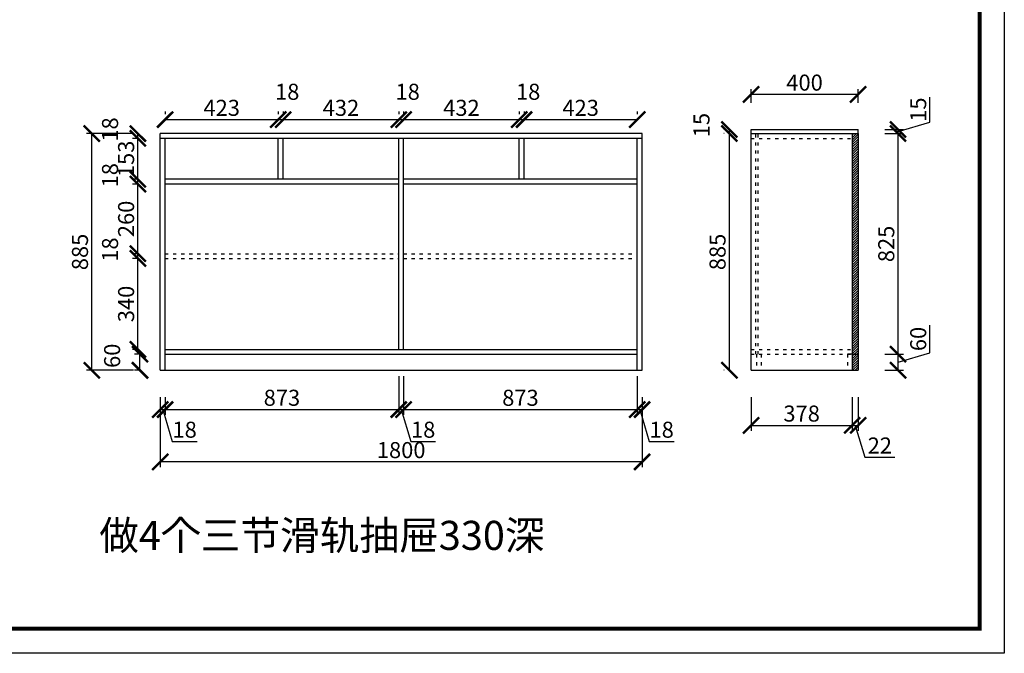
# Model space of a CAD drawing. Units: millimetres. Extents: x 9904243 to 9923436, y 4969337 to 4975435.
# Drawn here: x 9909083 to 9912761, y 4969337 to 4971706 of the extents above; entities that cross this region are included whole.
import ezdxf

# ---------------------------------------------------------------- set-up
doc = ezdxf.new("R2010")
doc.units = ezdxf.units.MM
doc.linetypes.add('ACAD_ISO03W100', pattern=[30, 12, -18])
doc.styles.get("Standard").update_dxf_attribs({"font": 'txt', "bigfont": 'gbcbig.shx'})
doc.dimstyles.new('ISO-25', dxfattribs={"dimtxt": 60, "dimasz": 60, "dimexe": 20, "dimexo": 100, "dimgap": 6.25, "dimtad": 1, "dimtxsty": 'Standard', "dimblk": 'ARCHTICK', "dimcen": 2.5, "dimclrd": 3, "dimclre": 3, "dimadec": 0, "dimazin": 0, "dimtfac": 1, "dimtmove": 1, "dimatfit": 3, "dimldrblk": 'ARCHTICK', "dimfxl": 1, "dimarcsym": 0})

# ---------------------------------------------------------------- blocks, each defined once
blk = doc.blocks.new('_ArchTick')
at = {"color": 0, "linetype": 'ByBlock', "const_width": 0.15}
blk.add_lwpolyline([(-0.5, -0.5), (0.5, 0.5)], dxfattribs=at)
blk = doc.blocks.new('*D45')
at = {"color": 3, "lineweight": -2, "transparency": 16777216}
for p, q in [((9909508.1, 4971280.5), (9909332.2, 4971280.5)), ((9909352.2, 4970395.5), (9909352.2, 4971280.5)), ((9909508.1, 4970395.5), (9909332.2, 4970395.5))]:
    blk.add_line(p, q, dxfattribs=at)
at = {"layer": 'Defpoints', "color": 0, "transparency": 16777216}
for p in [(9909352.2, 4971280.5), (9909608.1, 4971280.5), (9909608.1, 4970395.5)]:
    blk.add_point(p, dxfattribs=at)
at = {"color": 3, "lineweight": -2, "transparency": 16777216, "xscale": 60, "yscale": 60, "zscale": 60}
for p, rotation in [((9909352.2, 4971280.5), 90), ((9909352.2, 4970395.5), 270)]:
    blk.add_blockref('_ArchTick', p, dxfattribs=dict(at, rotation=rotation))
at = {"color": 0, "transparency": 16777216, "insert": (9909316, 4970838), "char_height": 60, "attachment_point": 5, "rotation": 90}
blk.add_mtext('885', dxfattribs=at)
blk = doc.blocks.new('*D46')
at = {"color": 3, "lineweight": -2, "transparency": 16777216}
for p, q in [((9909526.1, 4970813.5), (9909504.5, 4970813.5)), ((9909524.5, 4970473.5), (9909524.5, 4970813.5)), ((9909526.1, 4970473.5), (9909504.5, 4970473.5))]:
    blk.add_line(p, q, dxfattribs=at)
at = {"layer": 'Defpoints', "color": 0, "transparency": 16777216}
for p in [(9909524.5, 4970813.5), (9909626.1, 4970813.5), (9909626.1, 4970473.5)]:
    blk.add_point(p, dxfattribs=at)
at = {"color": 3, "lineweight": -2, "transparency": 16777216, "xscale": 60, "yscale": 60, "zscale": 60}
for p, rotation in [((9909524.5, 4970813.5), 90), ((9909524.5, 4970473.5), 270)]:
    blk.add_blockref('_ArchTick', p, dxfattribs=dict(at, rotation=rotation))
at = {"color": 0, "transparency": 16777216, "insert": (9909488.3, 4970643.5), "char_height": 60, "attachment_point": 5, "rotation": 90}
blk.add_mtext('340', dxfattribs=at)
blk = doc.blocks.new('*D47')
at = {"color": 3, "lineweight": -2, "transparency": 16777216}
for p, q in [((9909526.1, 4970831.5), (9909504.5, 4970831.5)), ((9909526.1, 4970813.5), (9909504.5, 4970813.5)), ((9909524.5, 4970813.5), (9909524.5, 4970831.5))]:
    blk.add_line(p, q, dxfattribs=at)
at = {"layer": 'Defpoints', "color": 0, "transparency": 16777216}
for p in [(9909524.5, 4970831.5), (9909626.1, 4970831.5), (9909626.1, 4970813.5)]:
    blk.add_point(p, dxfattribs=at)
at = {"color": 3, "lineweight": -2, "transparency": 16777216, "xscale": 60, "yscale": 60, "zscale": 60}
for p, rotation in [((9909524.5, 4970831.5), 90), ((9909524.5, 4970813.5), 270)]:
    blk.add_blockref('_ArchTick', p, dxfattribs=dict(at, rotation=rotation))
at = {"color": 0, "transparency": 16777216, "insert": (9909428.3, 4970846.8), "char_height": 60, "attachment_point": 5, "rotation": 90}
blk.add_mtext('18', dxfattribs=at)
blk = doc.blocks.new('*D48')
at = {"color": 3, "lineweight": -2, "transparency": 16777216}
for p, q in [((9909526.1, 4971091.5), (9909504.5, 4971091.5)), ((9909524.5, 4970831.5), (9909524.5, 4971091.5)), ((9909526.1, 4970831.5), (9909504.5, 4970831.5))]:
    blk.add_line(p, q, dxfattribs=at)
at = {"layer": 'Defpoints', "color": 0, "transparency": 16777216}
for p in [(9909524.5, 4971091.5), (9909626.1, 4971091.5), (9909626.1, 4970831.5)]:
    blk.add_point(p, dxfattribs=at)
at = {"color": 3, "lineweight": -2, "transparency": 16777216, "xscale": 60, "yscale": 60, "zscale": 60}
for p, rotation in [((9909524.5, 4971091.5), 90), ((9909524.5, 4970831.5), 270)]:
    blk.add_blockref('_ArchTick', p, dxfattribs=dict(at, rotation=rotation))
at = {"color": 0, "transparency": 16777216, "insert": (9909488.3, 4970961.5), "char_height": 60, "attachment_point": 5, "rotation": 90}
blk.add_mtext('260', dxfattribs=at)
blk = doc.blocks.new('*D49')
at = {"color": 3, "lineweight": -2, "transparency": 16777216}
for p, q in [((9909526.1, 4971109.5), (9909504.5, 4971109.5)), ((9909524.5, 4971091.5), (9909524.5, 4971109.5)), ((9909526.1, 4971091.5), (9909504.5, 4971091.5))]:
    blk.add_line(p, q, dxfattribs=at)
at = {"layer": 'Defpoints', "color": 0, "transparency": 16777216}
for p in [(9909524.5, 4971109.5), (9909626.1, 4971109.5), (9909626.1, 4971091.5)]:
    blk.add_point(p, dxfattribs=at)
at = {"color": 3, "lineweight": -2, "transparency": 16777216, "xscale": 60, "yscale": 60, "zscale": 60}
for p, rotation in [((9909524.5, 4971109.5), 90), ((9909524.5, 4971091.5), 270)]:
    blk.add_blockref('_ArchTick', p, dxfattribs=dict(at, rotation=rotation))
at = {"color": 0, "transparency": 16777216, "insert": (9909428.3, 4971124.8), "char_height": 60, "attachment_point": 5, "rotation": 90}
blk.add_mtext('18', dxfattribs=at)
blk = doc.blocks.new('*D50')
at = {"color": 3, "lineweight": -2, "transparency": 16777216}
for p, q in [((9909526.1, 4971262.5), (9909504.5, 4971262.5)), ((9909524.5, 4971109.5), (9909524.5, 4971262.5)), ((9909526.1, 4971109.5), (9909504.5, 4971109.5))]:
    blk.add_line(p, q, dxfattribs=at)
at = {"layer": 'Defpoints', "color": 0, "transparency": 16777216}
for p in [(9909524.5, 4971262.5), (9909626.1, 4971262.5), (9909626.1, 4971109.5)]:
    blk.add_point(p, dxfattribs=at)
at = {"color": 3, "lineweight": -2, "transparency": 16777216, "xscale": 60, "yscale": 60, "zscale": 60}
for p, rotation in [((9909524.5, 4971262.5), 90), ((9909524.5, 4971109.5), 270)]:
    blk.add_blockref('_ArchTick', p, dxfattribs=dict(at, rotation=rotation))
at = {"color": 0, "transparency": 16777216, "insert": (9909488.3, 4971186), "char_height": 60, "attachment_point": 5, "rotation": 90}
blk.add_mtext('153', dxfattribs=at)
blk = doc.blocks.new('*D51')
at = {"color": 3, "lineweight": -2, "transparency": 16777216}
for p, q in [((9909508.1, 4971280.5), (9909504.5, 4971280.5)), ((9909526.1, 4971262.5), (9909504.5, 4971262.5)), ((9909524.5, 4971262.5), (9909524.5, 4971280.5))]:
    blk.add_line(p, q, dxfattribs=at)
at = {"layer": 'Defpoints', "color": 0, "transparency": 16777216}
for p in [(9909524.5, 4971280.5), (9909608.1, 4971280.5), (9909626.1, 4971262.5)]:
    blk.add_point(p, dxfattribs=at)
at = {"color": 3, "lineweight": -2, "transparency": 16777216, "xscale": 60, "yscale": 60, "zscale": 60}
for p, rotation in [((9909524.5, 4971280.5), 90), ((9909524.5, 4971262.5), 270)]:
    blk.add_blockref('_ArchTick', p, dxfattribs=dict(at, rotation=rotation))
at = {"color": 0, "transparency": 16777216, "insert": (9909428.3, 4971295.8), "char_height": 60, "attachment_point": 5, "rotation": 90}
blk.add_mtext('18', dxfattribs=at)
blk = doc.blocks.new('*D52')
at = {"color": 3, "lineweight": -2, "transparency": 16777216}
for p, q in [((9909526.1, 4970455.5), (9909512.4, 4970455.5)), ((9909532.4, 4970395.5), (9909532.4, 4970455.5)), ((9909526.1, 4970395.5), (9909512.4, 4970395.5))]:
    blk.add_line(p, q, dxfattribs=at)
at = {"layer": 'Defpoints', "color": 0, "transparency": 16777216}
for p in [(9909532.4, 4970455.5), (9909626.1, 4970455.5), (9909626.1, 4970395.5)]:
    blk.add_point(p, dxfattribs=at)
at = {"color": 3, "lineweight": -2, "transparency": 16777216, "xscale": 60, "yscale": 60, "zscale": 60}
for p, rotation in [((9909532.4, 4970455.5), 90), ((9909532.4, 4970395.5), 270)]:
    blk.add_blockref('_ArchTick', p, dxfattribs=dict(at, rotation=rotation))
at = {"color": 0, "transparency": 16777216, "insert": (9909436.1, 4970449.8), "char_height": 60, "attachment_point": 5, "rotation": 90}
blk.add_mtext('60', dxfattribs=at)
blk = doc.blocks.new('*D53')
at = {"color": 3, "lineweight": -2, "transparency": 16777216}
for p, q in [((9909608.1, 4970295.5), (9909608.1, 4970228.7)), ((9909626.1, 4970295.5), (9909626.1, 4970228.7)), ((9909608.1, 4970248.7), (9909626.1, 4970248.7)), ((9909617.1, 4970248.7), (9909652.9, 4970129.4)), ((9909652.9, 4970129.4), (9909745.4, 4970129.4))]:
    blk.add_line(p, q, dxfattribs=at)
at = {"layer": 'Defpoints', "color": 0, "transparency": 16777216}
for p in [(9909608.1, 4970395.5), (9909626.1, 4970395.5), (9909626.1, 4970248.7)]:
    blk.add_point(p, dxfattribs=at)
at = {"color": 3, "lineweight": -2, "transparency": 16777216, "xscale": 60, "yscale": 60, "zscale": 60, "rotation": 180}
blk.add_blockref('_ArchTick', (9909608.1, 4970248.7), dxfattribs=at)
at = {"color": 3, "lineweight": -2, "transparency": 16777216, "xscale": 60, "yscale": 60, "zscale": 60}
blk.add_blockref('_ArchTick', (9909626.1, 4970248.7), dxfattribs=at)
at = {"color": 0, "transparency": 16777216, "insert": (9909699.2, 4970165.6), "char_height": 60, "attachment_point": 5}
blk.add_mtext('18', dxfattribs=at)
blk = doc.blocks.new('*D54')
at = {"color": 3, "lineweight": -2, "transparency": 16777216}
for p, q in [((9910499.1, 4970373.5), (9910499.1, 4970228.7)), ((9909626.1, 4970295.5), (9909626.1, 4970228.7)), ((9909626.1, 4970248.7), (9910499.1, 4970248.7))]:
    blk.add_line(p, q, dxfattribs=at)
at = {"layer": 'Defpoints', "color": 0, "transparency": 16777216}
for p in [(9910499.1, 4970473.5), (9909626.1, 4970395.5), (9910499.1, 4970248.7)]:
    blk.add_point(p, dxfattribs=at)
at = {"color": 3, "lineweight": -2, "transparency": 16777216, "xscale": 60, "yscale": 60, "zscale": 60, "rotation": 180}
blk.add_blockref('_ArchTick', (9909626.1, 4970248.7), dxfattribs=at)
at = {"color": 3, "lineweight": -2, "transparency": 16777216, "xscale": 60, "yscale": 60, "zscale": 60}
blk.add_blockref('_ArchTick', (9910499.1, 4970248.7), dxfattribs=at)
at = {"color": 0, "transparency": 16777216, "insert": (9910062.6, 4970285), "char_height": 60, "attachment_point": 5}
blk.add_mtext('873', dxfattribs=at)
blk = doc.blocks.new('*D55')
at = {"color": 3, "lineweight": -2, "transparency": 16777216}
for p, q in [((9910499.1, 4970373.5), (9910499.1, 4970228.7)), ((9910517.1, 4970373.5), (9910517.1, 4970228.7)), ((9910499.1, 4970248.7), (9910517.1, 4970248.7)), ((9910508.1, 4970248.7), (9910543.9, 4970129.4)), ((9910543.9, 4970129.4), (9910636.4, 4970129.4))]:
    blk.add_line(p, q, dxfattribs=at)
at = {"layer": 'Defpoints', "color": 0, "transparency": 16777216}
for p in [(9910499.1, 4970473.5), (9910517.1, 4970473.5), (9910517.1, 4970248.7)]:
    blk.add_point(p, dxfattribs=at)
at = {"color": 3, "lineweight": -2, "transparency": 16777216, "xscale": 60, "yscale": 60, "zscale": 60, "rotation": 180}
blk.add_blockref('_ArchTick', (9910499.1, 4970248.7), dxfattribs=at)
at = {"color": 3, "lineweight": -2, "transparency": 16777216, "xscale": 60, "yscale": 60, "zscale": 60}
blk.add_blockref('_ArchTick', (9910517.1, 4970248.7), dxfattribs=at)
at = {"color": 0, "transparency": 16777216, "insert": (9910590.2, 4970165.6), "char_height": 60, "attachment_point": 5}
blk.add_mtext('18', dxfattribs=at)
blk = doc.blocks.new('*D56')
at = {"color": 3, "lineweight": -2, "transparency": 16777216}
for p, q in [((9910517.1, 4970373.5), (9910517.1, 4970228.7)), ((9911390.1, 4970373.5), (9911390.1, 4970228.7)), ((9910517.1, 4970248.7), (9911390.1, 4970248.7))]:
    blk.add_line(p, q, dxfattribs=at)
at = {"layer": 'Defpoints', "color": 0, "transparency": 16777216}
for p in [(9910517.1, 4970473.5), (9911390.1, 4970473.5), (9911390.1, 4970248.7)]:
    blk.add_point(p, dxfattribs=at)
at = {"color": 3, "lineweight": -2, "transparency": 16777216, "xscale": 60, "yscale": 60, "zscale": 60, "rotation": 180}
blk.add_blockref('_ArchTick', (9910517.1, 4970248.7), dxfattribs=at)
at = {"color": 3, "lineweight": -2, "transparency": 16777216, "xscale": 60, "yscale": 60, "zscale": 60}
blk.add_blockref('_ArchTick', (9911390.1, 4970248.7), dxfattribs=at)
at = {"color": 0, "transparency": 16777216, "insert": (9910953.6, 4970285), "char_height": 60, "attachment_point": 5}
blk.add_mtext('873', dxfattribs=at)
blk = doc.blocks.new('*D57')
at = {"color": 3, "lineweight": -2, "transparency": 16777216}
for p, q in [((9911390.1, 4970373.5), (9911390.1, 4970228.7)), ((9911408.1, 4970295.5), (9911408.1, 4970228.7)), ((9911390.1, 4970248.7), (9911408.1, 4970248.7)), ((9911399.1, 4970248.7), (9911434.9, 4970129.4)), ((9911434.9, 4970129.4), (9911527.4, 4970129.4))]:
    blk.add_line(p, q, dxfattribs=at)
at = {"layer": 'Defpoints', "color": 0, "transparency": 16777216}
for p in [(9911390.1, 4970473.5), (9911408.1, 4970395.5), (9911408.1, 4970248.7)]:
    blk.add_point(p, dxfattribs=at)
at = {"color": 3, "lineweight": -2, "transparency": 16777216, "xscale": 60, "yscale": 60, "zscale": 60, "rotation": 180}
blk.add_blockref('_ArchTick', (9911390.1, 4970248.7), dxfattribs=at)
at = {"color": 3, "lineweight": -2, "transparency": 16777216, "xscale": 60, "yscale": 60, "zscale": 60}
blk.add_blockref('_ArchTick', (9911408.1, 4970248.7), dxfattribs=at)
at = {"color": 0, "transparency": 16777216, "insert": (9911481.2, 4970165.6), "char_height": 60, "attachment_point": 5}
blk.add_mtext('18', dxfattribs=at)
blk = doc.blocks.new('*D58')
at = {"color": 3, "lineweight": -2, "transparency": 16777216}
for p, q in [((9909626.1, 4971362.5), (9909626.1, 4971352.7)), ((9909626.1, 4971332.7), (9910049.1, 4971332.7)), ((9910049.1, 4971362.5), (9910049.1, 4971352.7))]:
    blk.add_line(p, q, dxfattribs=at)
at = {"layer": 'Defpoints', "color": 0, "transparency": 16777216}
for p in [(9910049.1, 4971332.7), (9909626.1, 4971262.5), (9910049.1, 4971262.5)]:
    blk.add_point(p, dxfattribs=at)
at = {"color": 3, "lineweight": -2, "transparency": 16777216, "xscale": 60, "yscale": 60, "zscale": 60, "rotation": 180}
blk.add_blockref('_ArchTick', (9909626.1, 4971332.7), dxfattribs=at)
at = {"color": 3, "lineweight": -2, "transparency": 16777216, "xscale": 60, "yscale": 60, "zscale": 60}
blk.add_blockref('_ArchTick', (9910049.1, 4971332.7), dxfattribs=at)
at = {"color": 0, "transparency": 16777216, "insert": (9909837.6, 4971369), "char_height": 60, "attachment_point": 5}
blk.add_mtext('423', dxfattribs=at)
blk = doc.blocks.new('*D59')
at = {"color": 3, "lineweight": -2, "transparency": 16777216}
for p, q in [((9910049.1, 4971362.5), (9910049.1, 4971352.7)), ((9910049.1, 4971332.7), (9910067.1, 4971332.7)), ((9910067.1, 4971362.5), (9910067.1, 4971352.7))]:
    blk.add_line(p, q, dxfattribs=at)
at = {"layer": 'Defpoints', "color": 0, "transparency": 16777216}
for p in [(9910067.1, 4971332.7), (9910049.1, 4971262.5), (9910067.1, 4971262.5)]:
    blk.add_point(p, dxfattribs=at)
at = {"color": 3, "lineweight": -2, "transparency": 16777216, "xscale": 60, "yscale": 60, "zscale": 60, "rotation": 180}
blk.add_blockref('_ArchTick', (9910049.1, 4971332.7), dxfattribs=at)
at = {"color": 3, "lineweight": -2, "transparency": 16777216, "xscale": 60, "yscale": 60, "zscale": 60}
blk.add_blockref('_ArchTick', (9910067.1, 4971332.7), dxfattribs=at)
at = {"color": 0, "transparency": 16777216, "insert": (9910082.4, 4971429), "char_height": 60, "attachment_point": 5}
blk.add_mtext('18', dxfattribs=at)
blk = doc.blocks.new('*D60')
at = {"color": 3, "lineweight": -2, "transparency": 16777216}
for p, q in [((9910067.1, 4971362.5), (9910067.1, 4971352.7)), ((9910067.1, 4971332.7), (9910499.1, 4971332.7)), ((9910499.1, 4971362.5), (9910499.1, 4971352.7))]:
    blk.add_line(p, q, dxfattribs=at)
at = {"layer": 'Defpoints', "color": 0, "transparency": 16777216}
for p in [(9910499.1, 4971332.7), (9910067.1, 4971262.5), (9910499.1, 4971262.5)]:
    blk.add_point(p, dxfattribs=at)
at = {"color": 3, "lineweight": -2, "transparency": 16777216, "xscale": 60, "yscale": 60, "zscale": 60, "rotation": 180}
blk.add_blockref('_ArchTick', (9910067.1, 4971332.7), dxfattribs=at)
at = {"color": 3, "lineweight": -2, "transparency": 16777216, "xscale": 60, "yscale": 60, "zscale": 60}
blk.add_blockref('_ArchTick', (9910499.1, 4971332.7), dxfattribs=at)
at = {"color": 0, "transparency": 16777216, "insert": (9910283.1, 4971369), "char_height": 60, "attachment_point": 5}
blk.add_mtext('432', dxfattribs=at)
blk = doc.blocks.new('*D61')
at = {"color": 3, "lineweight": -2, "transparency": 16777216}
for p, q in [((9910499.1, 4971362.5), (9910499.1, 4971352.7)), ((9910499.1, 4971332.7), (9910517.1, 4971332.7)), ((9910517.1, 4971362.5), (9910517.1, 4971352.7))]:
    blk.add_line(p, q, dxfattribs=at)
at = {"layer": 'Defpoints', "color": 0, "transparency": 16777216}
for p in [(9910517.1, 4971332.7), (9910499.1, 4971262.5), (9910517.1, 4971262.5)]:
    blk.add_point(p, dxfattribs=at)
at = {"color": 3, "lineweight": -2, "transparency": 16777216, "xscale": 60, "yscale": 60, "zscale": 60, "rotation": 180}
blk.add_blockref('_ArchTick', (9910499.1, 4971332.7), dxfattribs=at)
at = {"color": 3, "lineweight": -2, "transparency": 16777216, "xscale": 60, "yscale": 60, "zscale": 60}
blk.add_blockref('_ArchTick', (9910517.1, 4971332.7), dxfattribs=at)
at = {"color": 0, "transparency": 16777216, "insert": (9910532.4, 4971429), "char_height": 60, "attachment_point": 5}
blk.add_mtext('18', dxfattribs=at)
blk = doc.blocks.new('*D62')
at = {"color": 3, "lineweight": -2, "transparency": 16777216}
for p, q in [((9910517.1, 4971362.5), (9910517.1, 4971352.7)), ((9910517.1, 4971332.7), (9910949.1, 4971332.7)), ((9910949.1, 4971362.5), (9910949.1, 4971352.7))]:
    blk.add_line(p, q, dxfattribs=at)
at = {"layer": 'Defpoints', "color": 0, "transparency": 16777216}
for p in [(9910949.1, 4971332.7), (9910517.1, 4971262.5), (9910949.1, 4971262.5)]:
    blk.add_point(p, dxfattribs=at)
at = {"color": 3, "lineweight": -2, "transparency": 16777216, "xscale": 60, "yscale": 60, "zscale": 60, "rotation": 180}
blk.add_blockref('_ArchTick', (9910517.1, 4971332.7), dxfattribs=at)
at = {"color": 3, "lineweight": -2, "transparency": 16777216, "xscale": 60, "yscale": 60, "zscale": 60}
blk.add_blockref('_ArchTick', (9910949.1, 4971332.7), dxfattribs=at)
at = {"color": 0, "transparency": 16777216, "insert": (9910733.1, 4971369), "char_height": 60, "attachment_point": 5}
blk.add_mtext('432', dxfattribs=at)
blk = doc.blocks.new('*D63')
at = {"color": 3, "lineweight": -2, "transparency": 16777216}
for p, q in [((9910949.1, 4971362.5), (9910949.1, 4971352.7)), ((9910949.1, 4971332.7), (9910967.1, 4971332.7)), ((9910967.1, 4971362.5), (9910967.1, 4971352.7))]:
    blk.add_line(p, q, dxfattribs=at)
at = {"layer": 'Defpoints', "color": 0, "transparency": 16777216}
for p in [(9910967.1, 4971332.7), (9910949.1, 4971262.5), (9910967.1, 4971262.5)]:
    blk.add_point(p, dxfattribs=at)
at = {"color": 3, "lineweight": -2, "transparency": 16777216, "xscale": 60, "yscale": 60, "zscale": 60, "rotation": 180}
blk.add_blockref('_ArchTick', (9910949.1, 4971332.7), dxfattribs=at)
at = {"color": 3, "lineweight": -2, "transparency": 16777216, "xscale": 60, "yscale": 60, "zscale": 60}
blk.add_blockref('_ArchTick', (9910967.1, 4971332.7), dxfattribs=at)
at = {"color": 0, "transparency": 16777216, "insert": (9910982.4, 4971429), "char_height": 60, "attachment_point": 5}
blk.add_mtext('18', dxfattribs=at)
blk = doc.blocks.new('*D64')
at = {"color": 3, "lineweight": -2, "transparency": 16777216}
for p, q in [((9910967.1, 4971362.5), (9910967.1, 4971352.7)), ((9910967.1, 4971332.7), (9911390.1, 4971332.7)), ((9911390.1, 4971362.5), (9911390.1, 4971352.7))]:
    blk.add_line(p, q, dxfattribs=at)
at = {"layer": 'Defpoints', "color": 0, "transparency": 16777216}
for p in [(9911390.1, 4971332.7), (9910967.1, 4971262.5), (9911390.1, 4971262.5)]:
    blk.add_point(p, dxfattribs=at)
at = {"color": 3, "lineweight": -2, "transparency": 16777216, "xscale": 60, "yscale": 60, "zscale": 60, "rotation": 180}
blk.add_blockref('_ArchTick', (9910967.1, 4971332.7), dxfattribs=at)
at = {"color": 3, "lineweight": -2, "transparency": 16777216, "xscale": 60, "yscale": 60, "zscale": 60}
blk.add_blockref('_ArchTick', (9911390.1, 4971332.7), dxfattribs=at)
at = {"color": 0, "transparency": 16777216, "insert": (9911178.6, 4971369), "char_height": 60, "attachment_point": 5}
blk.add_mtext('423', dxfattribs=at)
blk = doc.blocks.new('*D65')
at = {"color": 3, "lineweight": -2, "transparency": 16777216}
for p, q in [((9909608.1, 4970295.5), (9909608.1, 4970033.1)), ((9911408.1, 4970295.5), (9911408.1, 4970033.1)), ((9911408.1, 4970053.1), (9909608.1, 4970053.1))]:
    blk.add_line(p, q, dxfattribs=at)
at = {"layer": 'Defpoints', "color": 0, "transparency": 16777216}
for p in [(9909608.1, 4970395.5), (9911408.1, 4970395.5), (9909608.1, 4970053.1)]:
    blk.add_point(p, dxfattribs=at)
at = {"color": 3, "lineweight": -2, "transparency": 16777216, "xscale": 60, "yscale": 60, "zscale": 60, "rotation": 180}
blk.add_blockref('_ArchTick', (9909608.1, 4970053.1), dxfattribs=at)
at = {"color": 3, "lineweight": -2, "transparency": 16777216, "xscale": 60, "yscale": 60, "zscale": 60}
blk.add_blockref('_ArchTick', (9911408.1, 4970053.1), dxfattribs=at)
at = {"color": 0, "transparency": 16777216, "insert": (9910508.1, 4970089.4), "char_height": 60, "attachment_point": 5}
blk.add_mtext('1800', dxfattribs=at)
blk = doc.blocks.new('*D73')
at = {"color": 3, "lineweight": -2, "transparency": 16777216}
for p, q in [((9911815, 4970295.5), (9911815, 4970169.7)), ((9912193, 4970295.5), (9912193, 4970169.7)), ((9911815, 4970189.7), (9912193, 4970189.7))]:
    blk.add_line(p, q, dxfattribs=at)
at = {"layer": 'Defpoints', "color": 0, "transparency": 16777216}
for p in [(9911815, 4970395.5), (9912193, 4970395.5), (9912193, 4970189.7)]:
    blk.add_point(p, dxfattribs=at)
at = {"color": 3, "lineweight": -2, "transparency": 16777216, "xscale": 60, "yscale": 60, "zscale": 60, "rotation": 180}
blk.add_blockref('_ArchTick', (9911815, 4970189.7), dxfattribs=at)
at = {"color": 3, "lineweight": -2, "transparency": 16777216, "xscale": 60, "yscale": 60, "zscale": 60}
blk.add_blockref('_ArchTick', (9912193, 4970189.7), dxfattribs=at)
at = {"color": 0, "transparency": 16777216, "insert": (9912004, 4970226), "char_height": 60, "attachment_point": 5}
blk.add_mtext('378', dxfattribs=at)
blk = doc.blocks.new('*D74')
at = {"color": 3, "lineweight": -2, "transparency": 16777216}
for p, q in [((9912193, 4970295.5), (9912193, 4970169.7)), ((9912215, 4970295.5), (9912215, 4970169.7)), ((9912193, 4970189.7), (9912215, 4970189.7)), ((9912204, 4970189.7), (9912239.8, 4970070.3)), ((9912239.8, 4970070.3), (9912352.3, 4970070.3))]:
    blk.add_line(p, q, dxfattribs=at)
at = {"layer": 'Defpoints', "color": 0, "transparency": 16777216}
for p in [(9912193, 4970395.5), (9912215, 4970395.5), (9912215, 4970189.7)]:
    blk.add_point(p, dxfattribs=at)
at = {"color": 3, "lineweight": -2, "transparency": 16777216, "xscale": 60, "yscale": 60, "zscale": 60, "rotation": 180}
blk.add_blockref('_ArchTick', (9912193, 4970189.7), dxfattribs=at)
at = {"color": 3, "lineweight": -2, "transparency": 16777216, "xscale": 60, "yscale": 60, "zscale": 60}
blk.add_blockref('_ArchTick', (9912215, 4970189.7), dxfattribs=at)
at = {"color": 0, "transparency": 16777216, "insert": (9912296.1, 4970106.6), "char_height": 60, "attachment_point": 5}
blk.add_mtext('22', dxfattribs=at)
blk = doc.blocks.new('*D75')
at = {"color": 3, "lineweight": -2, "transparency": 16777216}
for p, q in [((9911715, 4971280.5), (9911714, 4971280.5)), ((9911734, 4970395.5), (9911734, 4971280.5)), ((9911715, 4970395.5), (9911714, 4970395.5))]:
    blk.add_line(p, q, dxfattribs=at)
at = {"layer": 'Defpoints', "color": 0, "transparency": 16777216}
for p in [(9911734, 4971280.5), (9911815, 4971280.5), (9911815, 4970395.5)]:
    blk.add_point(p, dxfattribs=at)
at = {"color": 3, "lineweight": -2, "transparency": 16777216, "xscale": 60, "yscale": 60, "zscale": 60}
for p, rotation in [((9911734, 4971280.5), 90), ((9911734, 4970395.5), 270)]:
    blk.add_blockref('_ArchTick', p, dxfattribs=dict(at, rotation=rotation))
at = {"color": 0, "transparency": 16777216, "insert": (9911697.7, 4970838), "char_height": 60, "attachment_point": 5, "rotation": 90}
blk.add_mtext('885', dxfattribs=at)
blk = doc.blocks.new('*D76')
at = {"color": 3, "lineweight": -2, "transparency": 16777216}
for p, q in [((9911715, 4971295.5), (9911714, 4971295.5)), ((9911734, 4971280.5), (9911734, 4971295.5)), ((9911715, 4971280.5), (9911714, 4971280.5))]:
    blk.add_line(p, q, dxfattribs=at)
at = {"layer": 'Defpoints', "color": 0, "transparency": 16777216}
for p in [(9911734, 4971295.5), (9911815, 4971295.5), (9911815, 4971280.5)]:
    blk.add_point(p, dxfattribs=at)
at = {"color": 3, "lineweight": -2, "transparency": 16777216, "xscale": 60, "yscale": 60, "zscale": 60}
for p, rotation in [((9911734, 4971295.5), 90), ((9911734, 4971280.5), 270)]:
    blk.add_blockref('_ArchTick', p, dxfattribs=dict(at, rotation=rotation))
at = {"color": 0, "transparency": 16777216, "insert": (9911637.7, 4971312.3), "char_height": 60, "attachment_point": 5, "rotation": 90}
blk.add_mtext('15', dxfattribs=at)
blk = doc.blocks.new('*D77')
at = {"color": 3, "lineweight": -2, "transparency": 16777216}
for p, q in [((9912483.5, 4970461.3), (9912483.5, 4970563.8)), ((9912315, 4970455.5), (9912384.1, 4970455.5)), ((9912364.1, 4970425.5), (9912483.5, 4970461.3)), ((9912364.1, 4970395.5), (9912364.1, 4970455.5)), ((9912315, 4970395.5), (9912384.1, 4970395.5))]:
    blk.add_line(p, q, dxfattribs=at)
at = {"layer": 'Defpoints', "color": 0, "transparency": 16777216}
for p in [(9912215, 4970455.5), (9912364.1, 4970455.5), (9912215, 4970395.5)]:
    blk.add_point(p, dxfattribs=at)
at = {"color": 3, "lineweight": -2, "transparency": 16777216, "xscale": 60, "yscale": 60, "zscale": 60}
for p, rotation in [((9912364.1, 4970455.5), 90), ((9912364.1, 4970395.5), 270)]:
    blk.add_blockref('_ArchTick', p, dxfattribs=dict(at, rotation=rotation))
at = {"color": 0, "transparency": 16777216, "insert": (9912447.3, 4970512.6), "char_height": 60, "attachment_point": 5, "rotation": 90}
blk.add_mtext('60', dxfattribs=at)
blk = doc.blocks.new('*D78')
at = {"color": 3, "lineweight": -2, "transparency": 16777216}
for p, q in [((9912315, 4971280.5), (9912384.1, 4971280.5)), ((9912364.1, 4970455.5), (9912364.1, 4971280.5)), ((9912315, 4970455.5), (9912384.1, 4970455.5))]:
    blk.add_line(p, q, dxfattribs=at)
at = {"layer": 'Defpoints', "color": 0, "transparency": 16777216}
for p in [(9912215, 4971280.5), (9912364.1, 4971280.5), (9912215, 4970455.5)]:
    blk.add_point(p, dxfattribs=at)
at = {"color": 3, "lineweight": -2, "transparency": 16777216, "xscale": 60, "yscale": 60, "zscale": 60}
for p, rotation in [((9912364.1, 4971280.5), 90), ((9912364.1, 4970455.5), 270)]:
    blk.add_blockref('_ArchTick', p, dxfattribs=dict(at, rotation=rotation))
at = {"color": 0, "transparency": 16777216, "insert": (9912327.9, 4970868), "char_height": 60, "attachment_point": 5, "rotation": 90}
blk.add_mtext('825', dxfattribs=at)
blk = doc.blocks.new('*D79')
at = {"color": 3, "lineweight": -2, "transparency": 16777216}
for p, q in [((9912483.5, 4971323.8), (9912483.5, 4971416.3)), ((9912315, 4971295.5), (9912384.1, 4971295.5)), ((9912364.1, 4971288), (9912483.5, 4971323.8)), ((9912364.1, 4971280.5), (9912364.1, 4971295.5)), ((9912315, 4971280.5), (9912384.1, 4971280.5))]:
    blk.add_line(p, q, dxfattribs=at)
at = {"layer": 'Defpoints', "color": 0, "transparency": 16777216}
for p in [(9912215, 4971295.5), (9912364.1, 4971295.5), (9912215, 4971280.5)]:
    blk.add_point(p, dxfattribs=at)
at = {"color": 3, "lineweight": -2, "transparency": 16777216, "xscale": 60, "yscale": 60, "zscale": 60}
for p, rotation in [((9912364.1, 4971295.5), 90), ((9912364.1, 4971280.5), 270)]:
    blk.add_blockref('_ArchTick', p, dxfattribs=dict(at, rotation=rotation))
at = {"color": 0, "transparency": 16777216, "insert": (9912447.3, 4971370.1), "char_height": 60, "attachment_point": 5, "rotation": 90}
blk.add_mtext('15', dxfattribs=at)
blk = doc.blocks.new('*D80')
at = {"color": 3, "lineweight": -2, "transparency": 16777216}
for p, q in [((9911815, 4971395.5), (9911815, 4971447)), ((9912215, 4971395.5), (9912215, 4971447)), ((9912215, 4971427), (9911815, 4971427))]:
    blk.add_line(p, q, dxfattribs=at)
at = {"layer": 'Defpoints', "color": 0, "transparency": 16777216}
for p in [(9911815, 4971427), (9911815, 4971295.5), (9912215, 4971295.5)]:
    blk.add_point(p, dxfattribs=at)
at = {"color": 3, "lineweight": -2, "transparency": 16777216, "xscale": 60, "yscale": 60, "zscale": 60, "rotation": 180}
blk.add_blockref('_ArchTick', (9911815, 4971427), dxfattribs=at)
at = {"color": 3, "lineweight": -2, "transparency": 16777216, "xscale": 60, "yscale": 60, "zscale": 60}
blk.add_blockref('_ArchTick', (9912215, 4971427), dxfattribs=at)
at = {"color": 0, "transparency": 16777216, "insert": (9912015, 4971463.3), "char_height": 60, "attachment_point": 5}
blk.add_mtext('400', dxfattribs=at)

msp = doc.modelspace()

# ---------------------------------------------------------------- hatches: boundary and pattern name
h = msp.add_hatch()
h.set_pattern_fill('ANSI31', color=251, scale=2, style=0)
h.paths.add_polyline_path([(9912215.004, 4970455.514), (9912193.004, 4970455.514), (9912193.004, 4970395.514), (9912215.004, 4970395.514)])
h.paths.add_polyline_path([(9912215.004, 4971280.514), (9912193.004, 4971280.514), (9912193.004, 4970455.514), (9912215.004, 4970455.514)])

# ---------------------------------------------------------------- linework, layer by layer
for p, q in [((9911815.004, 4971280.514), (9911815.004, 4971295.514)), ((9909608.131, 4970395.514), (9909608.131, 4971280.514)), ((9910058.131, 4971280.514), (9909608.131, 4971280.514)), ((9911408.131, 4971262.514), (9909608.131, 4971262.514)), ((9909626.131, 4970395.514), (9909626.131, 4971262.514)), ((9910049.131, 4971109.514), (9910049.131, 4971262.514)), ((9911408.131, 4971280.514), (9910058.131, 4971280.514)), ((9910067.131, 4971109.514), (9910067.131, 4971262.514)), ((9910499.131, 4970473.514), (9910499.131, 4971262.514)), ((9910517.131, 4970473.514), (9910517.131, 4971262.514)), ((9910949.131, 4971109.514), (9910949.131, 4971262.514)), ((9910967.131, 4971109.514), (9910967.131, 4971262.514)), ((9911390.131, 4970395.514), (9911390.131, 4971262.514)), ((9911408.131, 4970395.514), (9911408.131, 4971280.514)), ((9911815.004, 4970395.514), (9911815.004, 4971280.514)), ((9911815.004, 4971280.514), (9912215.004, 4971280.514)), ((9912193.004, 4971280.514), (9912193.004, 4970395.514)), ((9912215.004, 4971280.514), (9912215.004, 4970395.514)), ((9910049.131, 4971109.514), (9909626.131, 4971109.514)), ((9910499.131, 4971109.514), (9910049.131, 4971109.514)), ((9911390.131, 4971109.514), (9910517.131, 4971109.514)), ((9910049.131, 4971091.514), (9909626.131, 4971091.514)), ((9910499.131, 4971091.514), (9910049.131, 4971091.514)), ((9911390.131, 4971091.514), (9910517.131, 4971091.514)), ((9909626.131, 4970473.514), (9911390.131, 4970473.514)), ((9909626.131, 4970455.514), (9911390.131, 4970455.514)), ((9912193.004, 4970455.514), (9912175.004, 4970455.514)), ((9912193.004, 4970455.514), (9912215.004, 4970455.514)), ((9909608.131, 4970395.514), (9911408.131, 4970395.514)), ((9911815.004, 4970395.514), (9912215.004, 4970395.514))]:
    msp.add_line(p, q)
at = {"color": 6}
for p in [(9911815.004, 4971295.514), (9912215.004, 4971280.514)]:
    msp.add_line(p, (9912215.004, 4971295.514), dxfattribs=at)
at = {"linetype": 'ACAD_ISO03W100'}
for p, q in [((9911815.004, 4971262.514), (9912193.004, 4971262.514)), ((9911833.004, 4970455.514), (9911833.004, 4971280.514)), ((9911842.004, 4970455.514), (9911842.004, 4971280.514)), ((9909626.131, 4970831.514), (9910499.131, 4970831.514)), ((9909626.131, 4970813.514), (9910499.131, 4970813.514)), ((9910517.131, 4970831.514), (9911390.131, 4970831.514)), ((9910517.131, 4970813.514), (9911390.131, 4970813.514)), ((9911815.004, 4970473.514), (9912193.004, 4970473.514)), ((9911815.004, 4970455.514), (9912193.004, 4970455.514)), ((9911815.004, 4970455.514), (9911835.004, 4970455.514)), ((9911815.004, 4970455.514), (9911833.004, 4970455.514)), ((9911835.004, 4970455.514), (9911835.004, 4970395.514)), ((9911853.004, 4970455.514), (9911853.004, 4970395.514)), ((9912175.004, 4970455.514), (9912175.004, 4970395.514))]:
    msp.add_line(p, q, dxfattribs=at)
at = {"color": 0, "linetype": 'ByBlock', "lineweight": -3}
msp.add_lwpolyline([(9912761.136, 4969337.395), (9904243.235, 4969337.395), (9904243.235, 4975435.056), (9912761.136, 4975435.056)], close=True, dxfattribs=at)
msp.add_lwpolyline([(9912761.136, 4969337.395), (9904243.235, 4969337.395), (9904243.235, 4975435.056), (9912761.136, 4975435.056)], close=True, dxfattribs=at)
msp.add_lwpolyline([(9912761.136, 4969337.395), (9904243.235, 4969337.395), (9904243.235, 4975435.056), (9912761.136, 4975435.056)], close=True, dxfattribs=at)
at = {"color": 0, "linetype": 'ByBlock', "lineweight": -3, "const_width": 15.242}
msp.add_lwpolyline([(9912669.26, 4969429.272), (9904335.278, 4969429.272), (9904335.278, 4975343.18), (9912669.26, 4975343.18)], close=True, dxfattribs=at)
msp.add_lwpolyline([(9912669.26, 4969429.272), (9904335.278, 4969429.272), (9904335.278, 4975343.18), (9912669.26, 4975343.18)], close=True, dxfattribs=at)
msp.add_lwpolyline([(9912669.26, 4969429.272), (9904335.278, 4969429.272), (9904335.278, 4975343.18), (9912669.26, 4975343.18)], close=True, dxfattribs=at)
msp.add_lwpolyline([(9912669.26, 4969429.272), (9904335.278, 4969429.272), (9904335.278, 4975343.18), (9912669.26, 4975343.18)], close=True, dxfattribs=at)

# ---------------------------------------------------------------- texts
at = {"color": 0, "linetype": 'ByBlock', "lineweight": -3, "insert": (9909380.37, 4969832.681), "char_height": 108.66659, "width": 2473.60497, "attachment_point": 1}
msp.add_mtext('{\\fSimSun|b0|i0|c134|p54;做4个三节滑轨抽屉330深}', dxfattribs=at)

# ---------------------------------------------------------------- dimensions: what is measured, and where the dimension line sits
for base, p1, p2, picture, middle in [((9911815.004, 4971427), (9912215.004, 4971295.514), (9911815.004, 4971295.514), '*D80', (9912015.004, 4971463.25)), ((9910067.131, 4971332.738), (9910049.131, 4971262.514), (9910067.131, 4971262.514), '*D59', (9910082.381, 4971428.988)), ((9910517.131, 4971332.738), (9910499.131, 4971262.514), (9910517.131, 4971262.514), '*D61', (9910532.381, 4971428.988)), ((9910967.131, 4971332.738), (9910949.131, 4971262.514), (9910967.131, 4971262.514), '*D63', (9910982.381, 4971428.988)), ((9910049.131, 4971332.738), (9909626.131, 4971262.514), (9910049.131, 4971262.514), '*D58', (9909837.631, 4971368.988)), ((9910499.131, 4971332.738), (9910067.131, 4971262.514), (9910499.131, 4971262.514), '*D60', (9910283.131, 4971368.988)), ((9910949.131, 4971332.738), (9910517.131, 4971262.514), (9910949.131, 4971262.514), '*D62', (9910733.131, 4971368.988)), ((9911390.131, 4971332.738), (9910967.131, 4971262.514), (9911390.131, 4971262.514), '*D64', (9911178.631, 4971368.988)), ((9910499.131, 4970248.737), (9909626.131, 4970395.514), (9910499.131, 4970473.514), '*D54', (9910062.631, 4970284.987)), ((9910517.131, 4970248.737), (9910499.131, 4970473.514), (9910517.131, 4970473.514), '*D55', (9910550.193, 4970165.612)), ((9911390.131, 4970248.737), (9910517.131, 4970473.514), (9911390.131, 4970473.514), '*D56', (9910953.631, 4970284.987)), ((9911408.131, 4970248.737), (9911390.131, 4970473.514), (9911408.131, 4970395.514), '*D57', (9911441.193, 4970165.612)), ((9909626.131, 4970248.737), (9909608.131, 4970395.514), (9909626.131, 4970395.514), '*D53', (9909659.193, 4970165.612)), ((9909608.131, 4970053.108), (9911408.131, 4970395.514), (9909608.131, 4970395.514), '*D65', (9910508.131, 4970089.358)), ((9912193.004, 4970189.722), (9911815.004, 4970395.514), (9912193.004, 4970395.514), '*D73', (9912004.004, 4970225.972)), ((9912215.004, 4970189.722), (9912193.004, 4970395.514), (9912215.004, 4970395.514), '*D74', (9912246.067, 4970106.597))]:
    dim = msp.add_linear_dim(base=base, p1=p1, p2=p2, dimstyle='ISO-25')
    dim.commit()
    dim.dimension.update_dxf_attribs({"geometry": picture, "text_midpoint": middle})
for base, p1, p2, picture, middle in [((9912364.142, 4971295.514), (9912215.004, 4971280.514), (9912215.004, 4971295.514), '*D79', (9912447.267, 4971330.076)), ((9909524.513, 4971280.514), (9909626.131, 4971262.514), (9909608.131, 4971280.514), '*D51', (9909428.263, 4971295.764)), ((9911733.991, 4971295.514), (9911815.004, 4971280.514), (9911815.004, 4971295.514), '*D76', (9911637.741, 4971312.264)), ((9909352.238, 4971280.514), (9909608.131, 4970395.514), (9909608.131, 4971280.514), '*D45', (9909315.988, 4970838.014)), ((9909524.513, 4971262.514), (9909626.131, 4971109.514), (9909626.131, 4971262.514), '*D50', (9909488.263, 4971186.014)), ((9911733.991, 4971280.514), (9911815.004, 4970395.514), (9911815.004, 4971280.514), '*D75', (9911697.741, 4970838.014)), ((9912364.142, 4971280.514), (9912215.004, 4970455.514), (9912215.004, 4971280.514), '*D78', (9912327.892, 4970868.014)), ((9909524.513, 4971109.514), (9909626.131, 4971091.514), (9909626.131, 4971109.514), '*D49', (9909428.263, 4971124.764)), ((9909524.513, 4971091.514), (9909626.131, 4970831.514), (9909626.131, 4971091.514), '*D48', (9909488.263, 4970961.514)), ((9909524.513, 4970831.514), (9909626.131, 4970813.514), (9909626.131, 4970831.514), '*D47', (9909428.263, 4970846.764)), ((9909524.513, 4970813.514), (9909626.131, 4970473.514), (9909626.131, 4970813.514), '*D46', (9909488.263, 4970643.514)), ((9912364.142, 4970455.514), (9912215.004, 4970395.514), (9912215.004, 4970455.514), '*D77', (9912447.267, 4970467.576)), ((9909532.366, 4970455.514), (9909626.131, 4970395.514), (9909626.131, 4970455.514), '*D52', (9909436.116, 4970449.764))]:
    dim = msp.add_linear_dim(base=base, p1=p1, p2=p2, angle=90, dimstyle='ISO-25')
    dim.commit()
    dim.dimension.update_dxf_attribs({"geometry": picture, "text_midpoint": middle})

doc.saveas('drawing.dxf')
